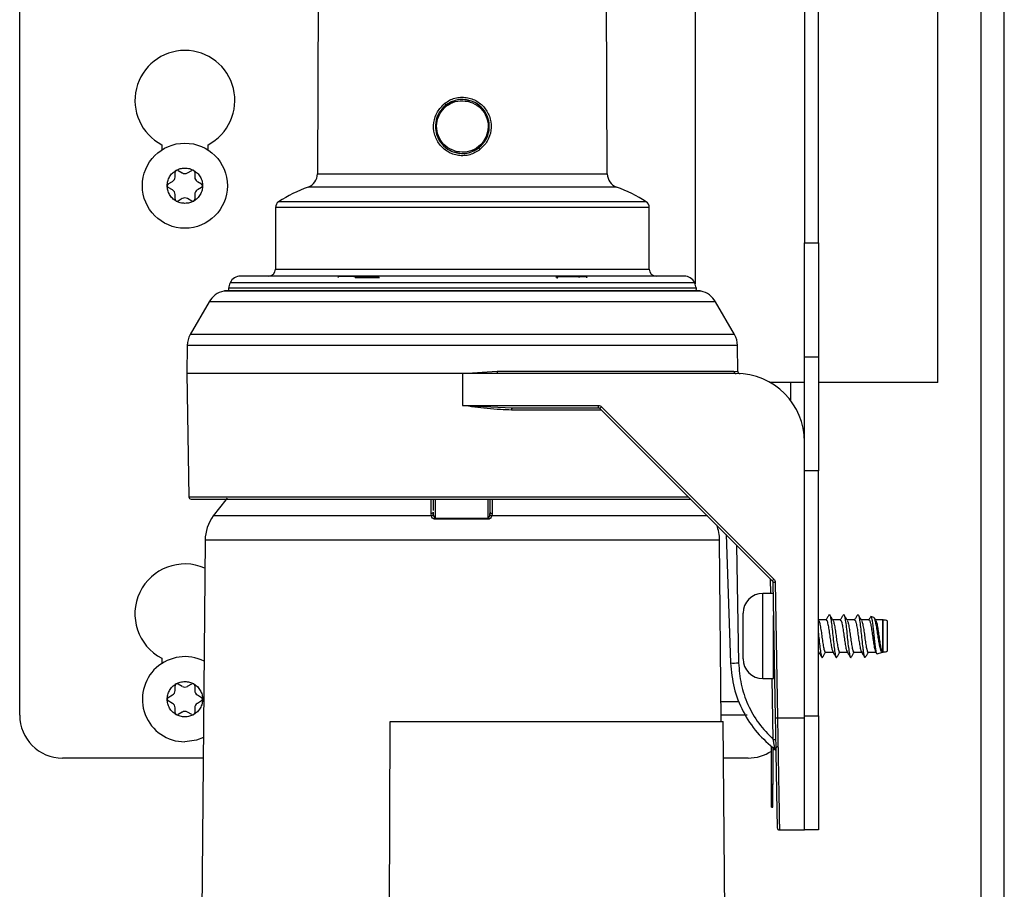
# Model space of a CAD drawing. Units: inches. Extents: x 14 to 143, y 18 to 143.
# Drawn here: x 97 to 102, y 129 to 133 of the extents above; entities that cross this region are included whole.
import ezdxf

# ---------------------------------------------------------------- set-up
doc = ezdxf.new("R2010")
doc.units = ezdxf.units.IN
doc.header["$MEASUREMENT"] = 0

msp = doc.modelspace()

# ---------------------------------------------------------------- linework, layer by layer
at = {"color": 7, "linetype": 'Continuous', "lineweight": 25}
for p, q in [((100.6548, 137.0931), (100.6548, 131.8481)), ((100.7148, 131.8481), (100.7148, 137.0931)), ((97.2148, 129.7781), (97.2148, 137.0251)), ((100.1745, 134.9851), (100.1745, 131.6676)), ((101.2385, 131.2351), (101.2385, 134.9851)), ((101.5298, 121.9651), (101.5298, 134.9626)), ((98.5255, 133.6709), (98.5196, 132.1499)), ((99.79, 132.1499), (99.784, 133.6709)), ((97.8373, 132.2776), (97.8373, 132.2546)), ((98.0403, 132.2546), (98.0403, 132.2776)), ((97.8955, 132.1361), (97.8955, 132.1574)), ((97.909, 132.1652), (97.9275, 132.1546)), ((97.95, 132.1546), (97.9685, 132.1652)), ((97.982, 132.1574), (97.982, 132.1361)), ((97.8658, 132.1059), (97.8843, 132.1166)), ((97.8843, 132.0796), (97.8658, 132.0903)), ((97.9933, 132.1166), (98.0118, 132.1059)), ((98.0118, 132.0903), (97.9933, 132.0796)), ((97.8955, 132.0388), (97.8955, 132.0602)), ((97.9275, 132.0417), (97.909, 132.031)), ((97.9685, 132.031), (97.95, 132.0417)), ((97.982, 132.0602), (97.982, 132.0388)), ((98.3358, 132.0028), (98.3358, 131.7321)), ((99.9738, 131.7321), (99.9738, 132.0028)), ((100.6548, 131.8481), (100.7148, 131.8481)), ((100.6548, 131.3481), (100.6548, 131.8481)), ((100.7148, 131.8481), (100.7148, 131.3481)), ((98.7126, 131.7008), (98.615, 131.7004)), ((98.6944, 131.701), (98.6538, 131.7008)), ((98.6848, 131.7004), (98.7874, 131.7008)), ((98.6848, 131.6954), (98.7874, 131.6958)), ((99.5684, 131.7008), (99.664, 131.7004)), ((99.5714, 131.6998), (99.664, 131.6994)), ((99.6931, 131.7004), (99.5955, 131.7008)), ((99.6558, 131.7008), (99.6151, 131.701)), ((99.6572, 131.7006), (99.6946, 131.7004)), ((100.1939, 131.6375), (98.1157, 131.6375)), ((100.1745, 131.638), (100.1745, 131.6375)), ((98.0451, 131.5893), (97.9623, 131.446)), ((100.3473, 131.446), (100.2645, 131.5893)), ((97.9489, 131.3977), (97.9468, 131.2751)), ((100.3626, 131.2844), (100.3606, 131.3977)), ((100.6548, 131.3481), (100.7148, 131.3481)), ((100.6548, 130.9751), (100.6548, 131.3481)), ((100.7148, 131.3481), (100.7148, 130.8481)), ((97.9468, 131.2751), (97.9562, 130.7349)), ((99.1548, 131.2751), (97.9468, 131.2751)), ((99.1548, 131.2751), (99.3079, 131.2849)), ((99.1548, 131.2751), (99.1548, 131.1349)), ((99.3092, 131.2751), (99.1548, 131.2751)), ((99.3079, 131.2849), (100.3449, 131.2849)), ((100.3548, 131.2751), (99.3092, 131.2751)), ((100.3449, 131.2849), (100.3626, 131.2844)), ((100.6548, 131.2351), (100.5044, 131.2351)), ((101.2385, 131.2351), (100.7148, 131.2351)), ((99.1548, 131.1349), (99.7506, 131.1349)), ((99.1548, 131.1349), (99.3724, 131.1251)), ((99.7506, 131.1349), (99.7506, 131.1251)), ((99.3724, 131.1251), (99.7506, 131.1251)), ((99.7506, 131.1251), (99.7506, 131.1251)), ((99.7577, 131.1222), (100.5126, 130.3673)), ((99.7648, 131.1291), (100.5196, 130.3742)), ((100.6548, 129.7664), (100.6548, 130.9751)), ((100.7148, 130.8481), (100.6548, 130.8481)), ((100.7148, 129.7751), (100.7148, 130.8481)), ((99.0263, 130.7251), (99.0263, 130.6744)), ((99.0188, 130.6512), (99.0173, 130.661)), ((99.0263, 130.667), (99.0255, 130.6646)), ((99.0263, 130.667), (99.0271, 130.6572)), ((99.2756, 130.6572), (99.2763, 130.667)), ((99.2854, 130.661), (99.2838, 130.6512)), ((99.2675, 130.6367), (99.0351, 130.6367)), ((99.0352, 130.6419), (99.2673, 130.6419)), ((98.0273, 130.545), (97.9738, 124.4121)), ((100.2892, 129.7501), (100.2823, 130.545)), ((100.3102, 130.5697), (100.3299, 130.0068)), ((100.5155, 130.3604), (100.5259, 129.7664)), ((100.5255, 130.3604), (100.5359, 129.7664)), ((100.5164, 130.3116), (100.4715, 130.3116)), ((100.385, 130.1826), (100.385, 130.2251)), ((100.518, 129.9386), (100.518, 130.2151)), ((100.7167, 130.1938), (100.7148, 130.1971)), ((100.7492, 130.1956), (100.7156, 130.1956)), ((100.8117, 130.1956), (100.7781, 130.1956)), ((100.8742, 130.1956), (100.8406, 130.1956)), ((100.9367, 130.1956), (100.9031, 130.1956)), ((100.9581, 130.2067), (100.9454, 130.2102)), ((100.9667, 130.1938), (100.9609, 130.2036)), ((100.9976, 130.1956), (100.9656, 130.1956)), ((100.9985, 130.1954), (100.9976, 130.1956)), ((100.9976, 130.0546), (100.9976, 130.1956)), ((100.9985, 130.1655), (100.9985, 130.1954)), ((101.018, 130.1625), (101.018, 130.1901)), ((100.385, 130.0251), (100.385, 130.1826)), ((100.9985, 130.0549), (100.9985, 130.1655)), ((101.018, 130.0601), (101.018, 130.1625)), ((100.518, 130.0546), (100.5208, 130.0546)), ((100.7148, 130.0546), (100.7166, 130.0546)), ((100.7456, 130.0546), (100.7791, 130.0546)), ((100.8081, 130.0546), (100.8416, 130.0546)), ((100.8706, 130.0546), (100.9041, 130.0546)), ((100.9331, 130.0546), (100.9666, 130.0546)), ((100.9655, 130.0565), (100.97, 130.0489)), ((100.9976, 130.0546), (100.9985, 130.0549)), ((97.8373, 130.0276), (97.8373, 130.0046)), ((100.9185, 130.0325), (100.921, 130.0332)), ((100.9723, 130.0476), (100.9955, 130.054)), ((100.4715, 129.9386), (100.518, 129.9386)), ((97.8955, 129.8861), (97.8955, 129.9074)), ((97.909, 129.9152), (97.9275, 129.9046)), ((97.95, 129.9046), (97.9685, 129.9152)), ((97.982, 129.9074), (97.982, 129.8861)), ((97.8658, 129.8559), (97.8843, 129.8666)), ((97.8843, 129.8296), (97.8658, 129.8403)), ((97.9933, 129.8666), (98.0118, 129.8559)), ((98.0118, 129.8403), (97.9933, 129.8296)), ((97.8955, 129.7888), (97.8955, 129.8102)), ((97.982, 129.8102), (97.982, 129.7888)), ((100.2884, 129.8381), (100.3681, 129.8381)), ((97.9275, 129.7917), (97.909, 129.781)), ((97.9685, 129.781), (97.95, 129.7917)), ((100.4028, 129.7781), (100.289, 129.7781)), ((100.5359, 129.7664), (100.6548, 129.7664)), ((100.6548, 129.7751), (100.7148, 129.7751)), ((100.6548, 129.2751), (100.6548, 129.7664)), ((100.7148, 129.7751), (100.7148, 129.2751)), ((98.8257, 124.7501), (98.8378, 129.7501)), ((98.8378, 129.7501), (100.2971, 129.7501)), ((100.3408, 124.7501), (100.2971, 129.7501)), ((100.5102, 129.4751), (100.5102, 129.6421)), ((100.5152, 129.6373), (100.5152, 129.4751)), ((100.5152, 129.6246), (100.5253, 129.6322)), ((100.5245, 129.6281), (100.5249, 129.6283)), ((100.5297, 129.6358), (100.5385, 129.644)), ((98.0189, 129.5901), (97.4028, 129.5901)), ((100.4068, 129.5901), (100.2985, 129.5901)), ((100.5152, 129.4751), (100.5102, 129.4751)), ((100.5102, 129.3751), (100.5102, 129.4751)), ((100.5152, 129.3751), (100.5152, 129.4751)), ((100.5102, 129.3751), (100.5152, 129.3751)), ((100.5443, 129.2751), (100.6548, 129.2751)), ((100.7148, 129.2751), (100.6548, 129.2751))]:
    msp.add_line(p, q, dxfattribs=at)
at = {"color": 8, "linetype": 'Continuous', "lineweight": 25}
for p, q in [((101.4278, 122.0736), (101.4278, 134.9626)), ((98.5196, 132.1499), (99.79, 132.1499)), ((99.8308, 132.0918), (98.4788, 132.0918)), ((99.9738, 132.0028), (98.3358, 132.0028)), ((99.9599, 132.0281), (98.3496, 132.0281)), ((98.3358, 131.7321), (99.9738, 131.7321)), ((100.1722, 131.673), (98.1374, 131.673)), ((100.2008, 131.6367), (98.1088, 131.6367)), ((100.1802, 131.6493), (98.1294, 131.6493)), ((100.2645, 131.5893), (98.0451, 131.5893)), ((100.3473, 131.446), (97.9623, 131.446)), ((100.3606, 131.3977), (97.9489, 131.3977)), ((100.5948, 131.1551), (100.5948, 131.2351)), ((99.7646, 131.1153), (99.3707, 131.1153)), ((97.9562, 130.7349), (100.1449, 130.7349)), ((99.0173, 130.661), (99.0175, 130.7251)), ((99.0352, 130.7251), (99.0352, 130.6419)), ((99.2673, 130.6419), (99.2673, 130.7251)), ((99.2763, 130.667), (99.2763, 130.7251)), ((99.2763, 130.667), (99.2765, 130.7251)), ((99.2855, 130.7251), (99.2854, 130.661)), ((99.0188, 130.6512), (98.0631, 130.6512)), ((100.2287, 130.6512), (99.2838, 130.6512)), ((100.2823, 130.545), (98.0273, 130.545)), ((100.3565, 130.5234), (100.3655, 130.0074)), ((100.5064, 130.3116), (100.5053, 130.3746)), ((100.4715, 130.2323), (100.4715, 130.3116)), ((100.4715, 129.9386), (100.4715, 130.2323)), ((100.5175, 129.6719), (100.5129, 129.9386)), ((100.5359, 129.7664), (100.5361, 129.7523))]:
    msp.add_line(p, q, dxfattribs=at)
at = {"color": 7, "linetype": 'Continuous', "lineweight": 25, "flags": 128}
for points in [[(98.6538, 131.7008), (98.6528, 131.7007), (98.6526, 131.7007)], [(99.6572, 131.7006), (99.6568, 131.7007), (99.6558, 131.7008)], [(98.1239, 130.7285), (98.1182, 130.7215), (98.0631, 130.6512)], [(98.0197, 129.6801), (97.9891, 129.6685), (97.9388, 129.6616)]]:
    msp.add_lwpolyline(points, dxfattribs=at)
at = {"color": 7, "linetype": 'Continuous', "lineweight": 25}
msp.add_circle((97.9388, 132.0981), 0.1865, dxfattribs=at)
for centre, radius, start, end in [((97.9388, 132.4717), 0.219, 297.6113, 242.3887), ((100.6738, 132.1485), 1.5292, 167.7509, 167.9376), ((99.0596, 132.4423), 0.025, 21.0615, 42.486), ((99.2493, 132.2724), 0.0241, 200.3191, 222.7151), ((100.6439, 131.9219), 1.5474, 167.8649, 168.0508), ((97.873, 132.1361), 0.0225, 300, 360), ((97.9045, 132.1574), 0.009, 120, 180), ((97.9045, 132.1574), 0.009, 60, 120), ((97.9388, 132.174), 0.0225, 240, 300), ((97.973, 132.1574), 0.009, 60, 120), ((97.973, 132.1574), 0.009, 0, 60), ((98.0045, 132.1361), 0.0225, 180, 240), ((98.4576, 132.1501), 0.062, 289.9672, 359.7756), ((99.852, 132.1501), 0.062, 180.2244, 250.0328), ((97.8703, 132.0981), 0.009, 120, 180), ((97.8703, 132.0981), 0.009, 180, 240), ((98.0073, 132.0981), 0.009, 0, 60), ((98.0073, 132.0981), 0.009, 300, 0), ((98.7028, 131.4753), 0.656, 109.9672, 122.5706), ((99.6068, 131.4753), 0.656, 57.4294, 70.0328), ((97.873, 132.0602), 0.0225, 0, 60), ((97.9388, 132.0222), 0.0225, 60, 120), ((98.0045, 132.0602), 0.0225, 120, 180), ((97.9045, 132.0388), 0.009, 180, 240), ((97.9045, 132.0388), 0.009, 240, 300), ((97.973, 132.0388), 0.009, 240, 300), ((97.973, 132.0388), 0.009, 300, 0), ((98.3658, 132.0028), 0.03, 122.5706, 180), ((99.9438, 132.0028), 0.03, 0, 57.4294), ((98.1828, 131.6521), 0.05, 90, 155.3516), ((98.3058, 131.7321), 0.03, 270, 0), ((98.6854, 131.6959), 0.00459, 97.4218, 185.6496), ((99.6637, 131.6957), 0.0047, 356.1743, 85.2717), ((100.0038, 131.7321), 0.03, 180, 270), ((100.1267, 131.6521), 0.05, 24.6484, 90), ((98.2464, 131.6229), 0.12, 155.3516, 167.2944), ((100.0631, 131.6229), 0.12, 12.7056, 24.6484), ((98.1317, 131.5393), 0.1, 103.2258, 150), ((98.1157, 131.6075), 0.03, 90, 103.2258), ((98.1391, 131.6471), 0.01, 167.2944, 255.0593), ((100.1704, 131.6471), 0.01, 284.9407, 12.7056), ((100.1939, 131.6075), 0.03, 76.7742, 90), ((100.1779, 131.5393), 0.1, 30, 76.7742), ((98.0489, 131.396), 0.1, 150, 179), ((100.2607, 131.396), 0.1, 1, 30), ((99.3281, 131.2826), 0.0204, 173.2675, 201.4351), ((100.3548, 131.285), 0.00992, 180.5709, 269.5843), ((100.3548, 130.9751), 0.3, 0, 90), ((99.3856, 131.1176), 0.0152, 150.4457, 188.8938), ((99.6221, 131.2683), 0.1993, 312.8643, 315.7039), ((97.9662, 130.7351), 0.01, 181, 270), ((98.2073, 130.5434), 0.18, 143.2192, 179.5002), ((99.3528, 130.6417), 0.0854, 179.899, 183.3761), ((100.1023, 130.5434), 0.18, 0.4998, 21.9293), ((97.9388, 130.2217), 0.219, 66.4702, 242.3887), ((100.377, 130.5134), 0.1993, 312.8643, 315.7039), ((100.5205, 130.5037), 0.1434, 268.0016, 271.9984), ((100.4715, 130.2251), 0.0865, 90, 180), ((100.9985, 130.1563), 0.039, 59.9497, 90.0049), ((100.9985, 130.0939), 0.039, 269.9951, 300.0503), ((97.9388, 129.8481), 0.1865, 63.2741, 270), ((100.4715, 130.0251), 0.0865, 180, 270), ((97.873, 129.8861), 0.0225, 300, 360), ((97.9045, 129.9074), 0.009, 120, 180), ((97.9045, 129.9074), 0.009, 60, 120), ((97.9388, 129.924), 0.0225, 240, 300), ((97.973, 129.9074), 0.009, 60, 120), ((97.973, 129.9074), 0.009, 360, 60), ((98.0045, 129.8861), 0.0225, 180, 240), ((97.8703, 129.8481), 0.009, 120, 180), ((97.8703, 129.8481), 0.009, 180, 240), ((98.0073, 129.8481), 0.009, 0, 60), ((98.0073, 129.8481), 0.009, 300, 0), ((97.873, 129.8102), 0.0225, 0, 60), ((98.0045, 129.8102), 0.0225, 120, 180), ((97.4028, 129.7781), 0.188, 180, 270), ((97.9045, 129.7888), 0.009, 180, 240), ((97.9045, 129.7888), 0.009, 240, 300), ((97.9388, 129.7722), 0.0225, 60, 120), ((97.973, 129.7888), 0.009, 240, 300), ((97.973, 129.7888), 0.009, 300, 0), ((100.5309, 129.9097), 0.1434, 268.0016, 271.9984), ((100.4068, 129.7781), 0.188, 270, 303.3937), ((100.5443, 129.2851), 0.01, 181, 270)]:
    msp.add_arc(centre, radius, start, end, dxfattribs=at)
at = {"color": 8, "linetype": 'Continuous', "lineweight": 25}
msp.add_arc((100.3413, 130.3472), 0.3406, 268.0759, 274.0684, dxfattribs=at)
at = {"color": 7, "linetype": 'Continuous', "lineweight": 25}
for points, knots in [([(99.1311, 132.2472), (99.117, 132.2519), (99.0888, 132.2615), (99.0575, 132.2949), (99.0408, 132.3366), (99.0415, 132.3819), (99.0594, 132.4234), (99.0917, 132.4547), (99.134, 132.4724), (99.1636, 132.4695), (99.1784, 132.4681)], [0, 0, 0, 0, 0.125101, 0.250074, 0.374991, 0.499894, 0.624839, 0.749882, 0.874943, 1, 1, 1, 1]), ([(99.1795, 132.473), (99.17, 132.4743), (99.151, 132.477), (99.1225, 132.4721), (99.0957, 132.4614), (99.081, 132.4492), (99.0736, 132.4431)], [0, 0, 0, 0, 0.250448, 0.500437, 0.749982, 1, 1, 1, 1]), ([(99.078, 132.4591), (99.0848, 132.4639), (99.0985, 132.4734), (99.1222, 132.4821), (99.1469, 132.4863), (99.172, 132.4853), (99.1964, 132.4794), (99.2265, 132.4652), (99.2579, 132.4368), (99.2799, 132.391), (99.2828, 132.3403), (99.2673, 132.2912), (99.2435, 132.2677), (99.2316, 132.256)], [0, 0, 0, 0, 0.062902, 0.125516, 0.188186, 0.250783, 0.31329, 0.37604, 0.500727, 0.625461, 0.750302, 0.875159, 1, 1, 1, 1]), ([(99.2361, 132.272), (99.2458, 132.2834), (99.2651, 132.3063), (99.2754, 132.3514), (99.2693, 132.3966), (99.2467, 132.4362), (99.2111, 132.4646), (99.1676, 132.4777), (99.1214, 132.4746), (99.0957, 132.459), (99.0829, 132.4512)], [0, 0, 0, 0, 0.125094, 0.250185, 0.375092, 0.500071, 0.625115, 0.750042, 0.874936, 1, 1, 1, 1]), ([(99.236, 132.2721), (99.2431, 132.28), (99.2575, 132.296), (99.2698, 132.326), (99.2742, 132.358), (99.2697, 132.3899), (99.2568, 132.4196), (99.2365, 132.4445), (99.2103, 132.4638), (99.1897, 132.4699), (99.1795, 132.473)], [0, 0, 0, 0, 0.125023, 0.250071, 0.375156, 0.499996, 0.624817, 0.749788, 0.874858, 1, 1, 1, 1]), ([(99.2316, 132.256), (99.2174, 132.2473), (99.196, 132.2341), (99.1627, 132.2289), (99.1376, 132.2299), (99.1132, 132.2358), (99.083, 132.25), (99.0516, 132.2784), (99.0297, 132.3242), (99.0267, 132.3749), (99.0423, 132.424), (99.0661, 132.4474), (99.078, 132.4591)], [0, 0, 0, 0, 0.124849, 0.18762, 0.250317, 0.31296, 0.375892, 0.500738, 0.62551, 0.750279, 0.87515, 1, 1, 1, 1]), ([(99.0735, 132.4432), (99.0638, 132.4318), (99.0445, 132.4089), (99.0341, 132.3638), (99.0402, 132.3186), (99.0628, 132.279), (99.0984, 132.2506), (99.142, 132.2375), (99.1882, 132.2407), (99.2139, 132.2562), (99.2267, 132.264)], [0, 0, 0, 0, 0.125022, 0.249925, 0.374843, 0.499836, 0.624945, 0.750036, 0.87494, 1, 1, 1, 1]), ([(99.0736, 132.4431), (99.0664, 132.4352), (99.0521, 132.4192), (99.0398, 132.3892), (99.0354, 132.3573), (99.0399, 132.3253), (99.0527, 132.2956), (99.0731, 132.2707), (99.0993, 132.2515), (99.1198, 132.2453), (99.1301, 132.2423)], [0, 0, 0, 0, 0.125108, 0.250088, 0.374928, 0.499892, 0.624903, 0.75004, 0.875052, 1, 1, 1, 1]), ([(99.0735, 132.4432), (99.075, 132.4446), (99.078, 132.4474), (99.0812, 132.45), (99.0829, 132.4512)], [0, 0, 0, 0, 0.4984428, 1, 1, 1, 1]), ([(99.1784, 132.4681), (99.1925, 132.4633), (99.2207, 132.4538), (99.252, 132.4204), (99.2687, 132.3787), (99.2681, 132.3334), (99.2502, 132.2919), (99.2179, 132.2607), (99.1757, 132.2429), (99.146, 132.2458), (99.1311, 132.2472)], [0, 0, 0, 0, 0.12495, 0.249923, 0.374883, 0.499746, 0.624569, 0.749399, 0.874289, 1, 1, 1, 1]), ([(99.1301, 132.2423), (99.1395, 132.2409), (99.1585, 132.2382), (99.187, 132.2431), (99.2139, 132.2538), (99.2286, 132.266), (99.236, 132.2721)], [0, 0, 0, 0, 0.249835, 0.500215, 0.75041, 1, 1, 1, 1]), ([(99.2267, 132.264), (99.2283, 132.2653), (99.2316, 132.2678), (99.2346, 132.2706), (99.2361, 132.272)], [0, 0, 0, 0, 0.499065, 1, 1, 1, 1]), ([(97.8613, 132.0981), (97.8618, 132.1048), (97.8628, 132.1183), (97.871, 132.1373), (97.8833, 132.1538), (97.8945, 132.1615), (97.9, 132.1652)], [0, 0, 0, 0, 0.245667, 0.5, 0.754333, 1, 1, 1, 1]), ([(97.9775, 132.1652), (97.983, 132.1615), (97.9943, 132.1538), (98.0066, 132.1373), (98.0148, 132.1183), (98.0158, 132.1048), (98.0163, 132.0981)], [0, 0, 0, 0, 0.245667, 0.5, 0.754333, 1, 1, 1, 1]), ([(97.9, 132.031), (97.8945, 132.0348), (97.8833, 132.0424), (97.871, 132.059), (97.8628, 132.0779), (97.8618, 132.0915), (97.8613, 132.0981)], [0, 0, 0, 0, 0.245667, 0.5, 0.754333, 1, 1, 1, 1]), ([(98.0163, 132.0981), (98.0158, 132.0915), (98.0148, 132.0779), (98.0066, 132.059), (97.9943, 132.0424), (97.983, 132.0348), (97.9775, 132.031)], [0, 0, 0, 0, 0.245667, 0.5, 0.754333, 1, 1, 1, 1]), ([(100.1267, 131.7021), (100.1236, 131.7021), (100.1171, 131.7021), (100.0723, 131.7021), (100.0193, 131.7021), (99.9525, 131.7021), (99.847, 131.7021), (99.6915, 131.7021), (99.5173, 131.7021), (99.3362, 131.7021), (99.1548, 131.7021), (98.9734, 131.7021), (98.8237, 131.7021), (98.7069, 131.7021), (98.5926, 131.7021), (98.4626, 131.7021), (98.3362, 131.7021), (98.2465, 131.7021), (98.1925, 131.7021), (98.186, 131.7021), (98.1828, 131.7021)], [0, 0, 0, 0, 0.058248, 0.119986, 0.152183, 0.184373, 0.250041, 0.31571, 0.380014, 0.441752, 0.5, 0.558248, 0.619986, 0.652183, 0.684373, 0.750041, 0.81571, 0.880014, 0.941752, 1, 1, 1, 1]), ([(98.615, 131.7004), (98.6143, 131.7004), (98.613, 131.7002), (98.6113, 131.6992), (98.6101, 131.6978), (98.6096, 131.6964), (98.6095, 131.6956), (98.6095, 131.6954)], [0, 0, 0, 0, 0.240538, 0.481451, 0.71058, 0.920137, 1, 1, 1, 1]), ([(98.6848, 131.7004), (98.6848, 131.7004), (98.6848, 131.7002), (98.6848, 131.699), (98.6848, 131.6974), (98.6848, 131.6961), (98.6848, 131.6954)], [0, 0, 0, 0, 0.25, 0.5, 0.75, 1, 1, 1, 1]), ([(98.7874, 131.7008), (98.7874, 131.7007), (98.7874, 131.7005), (98.7874, 131.6991), (98.7874, 131.6975), (98.7874, 131.6963), (98.7874, 131.6958)], [0, 0, 0, 0, 0.279622, 0.559239, 0.779618, 1, 1, 1, 1]), ([(99.5646, 131.6958), (99.5659, 131.6965), (99.5676, 131.6975), (99.5689, 131.6989), (99.569, 131.6995), (99.569, 131.6998)], [0, 0, 0, 0, 0.641471, 0.854129, 1, 1, 1, 1]), ([(99.569, 131.6998), (99.5689, 131.7), (99.5687, 131.7006), (99.5685, 131.7007), (99.5684, 131.7008)], [0, 0, 0, 0, 0.415594, 1, 1, 1, 1]), ([(99.5684, 131.7008), (99.5689, 131.7007), (99.57, 131.7007), (99.5709, 131.7001), (99.5714, 131.6998)], [0, 0, 0, 0, 0.509589, 1, 1, 1, 1]), ([(99.5714, 131.6998), (99.5716, 131.6994), (99.572, 131.6988), (99.572, 131.6973), (99.5713, 131.6949), (99.5697, 131.693), (99.5686, 131.6918)], [0, 0, 0, 0, 0.125088, 0.250487, 0.500112, 1, 1, 1, 1]), ([(99.664, 131.6994), (99.664, 131.6997), (99.664, 131.7003), (99.664, 131.7004), (99.664, 131.7004)], [0, 0, 0, 0, 0.5, 1, 1, 1, 1]), ([(99.6683, 131.6954), (99.6682, 131.6958), (99.6678, 131.6967), (99.6669, 131.6978), (99.6656, 131.6988), (99.6646, 131.6992), (99.664, 131.6994)], [0, 0, 0, 0, 0.214602, 0.500054, 0.702362, 1, 1, 1, 1]), ([(99.6931, 131.7004), (99.6937, 131.7004), (99.695, 131.7002), (99.6968, 131.6992), (99.698, 131.6978), (99.6985, 131.6964), (99.6985, 131.6956), (99.6985, 131.6954)], [0, 0, 0, 0, 0.240538, 0.481451, 0.71058, 0.920137, 1, 1, 1, 1]), ([(99.6946, 131.7004), (99.6952, 131.7004), (99.6966, 131.7002), (99.6983, 131.6992), (99.6995, 131.6978), (99.7, 131.6964), (99.7, 131.6956), (99.7, 131.6954)], [0, 0, 0, 0, 0.240538, 0.481451, 0.71058, 0.920137, 1, 1, 1, 1]), ([(100.3654, 131.2777), (100.365, 131.2782), (100.3641, 131.2792), (100.363, 131.2814), (100.3628, 131.2832), (100.3626, 131.2844)], [0, 0, 0, 0, 0.261985, 0.519068, 1, 1, 1, 1]), ([(100.3654, 131.2777), (100.3659, 131.2772), (100.3668, 131.2764), (100.369, 131.2751), (100.3708, 131.2748), (100.372, 131.2746)], [0, 0, 0, 0, 0.261985, 0.519068, 1, 1, 1, 1]), ([(99.3707, 131.1153), (99.3544, 131.1157), (99.3186, 131.1165), (99.2646, 131.1215), (99.2088, 131.128), (99.1728, 131.1326), (99.1548, 131.1349)], [0, 0, 0, 0, 0.226311, 0.500322, 0.749939, 1, 1, 1, 1]), ([(99.7506, 131.1349), (99.7533, 131.1347), (99.7586, 131.1341), (99.7627, 131.1308), (99.7648, 131.1291)], [0, 0, 0, 0, 0.49999, 1, 1, 1, 1]), ([(97.9662, 130.7251), (97.9692, 130.7251), (97.9753, 130.7251), (98.0258, 130.7251), (98.1087, 130.7251), (98.2256, 130.7251), (98.371, 130.7251), (98.5378, 130.7251), (98.7174, 130.7251), (98.9043, 130.7251), (99.0978, 130.7251), (99.2979, 130.7251), (99.4998, 130.7251), (99.694, 130.7251), (99.8724, 130.7251), (100.0234, 130.7251), (100.1174, 130.7251), (100.152, 130.7251), (100.1548, 130.7251)], [0, 0, 0, 0, 0.062709, 0.128206, 0.195704, 0.264248, 0.332793, 0.400291, 0.465788, 0.528497, 0.591205, 0.656702, 0.7242, 0.792745, 0.86129, 0.928787, 0.994285, 1, 1, 1, 1]), ([(99.0263, 130.6663), (99.0263, 130.6661), (99.0262, 130.6656), (99.0258, 130.6651), (99.0257, 130.6648)], [0, 0, 0, 0, 0.496443, 1, 1, 1, 1]), ([(99.2763, 130.667), (99.2765, 130.6662), (99.2768, 130.6645), (99.2792, 130.6626), (99.2822, 130.6613), (99.2843, 130.6611), (99.2854, 130.661)], [0, 0, 0, 0, 0.279667, 0.55933, 0.779663, 1, 1, 1, 1]), ([(99.0351, 130.6367), (99.0341, 130.6368), (99.0321, 130.6369), (99.0281, 130.6384), (99.0226, 130.6429), (99.0203, 130.6479), (99.0188, 130.6512)], [0, 0, 0, 0, 0.113836, 0.231591, 0.503394, 1, 1, 1, 1]), ([(99.0271, 130.6572), (99.0277, 130.6542), (99.0286, 130.6495), (99.0312, 130.6443), (99.0333, 130.6424), (99.0344, 130.642), (99.035, 130.6419), (99.0352, 130.6419)], [0, 0, 0, 0, 0.499266, 0.8106, 0.916127, 0.959845, 1, 1, 1, 1]), ([(99.2673, 130.6419), (99.2676, 130.6419), (99.2681, 130.642), (99.2692, 130.6424), (99.2714, 130.6443), (99.2739, 130.6495), (99.2749, 130.6542), (99.2756, 130.6572)], [0, 0, 0, 0, 0.040106, 0.083762, 0.189107, 0.499784, 1, 1, 1, 1]), ([(99.2838, 130.6512), (99.2823, 130.6479), (99.28, 130.6429), (99.2744, 130.6384), (99.2705, 130.6369), (99.2685, 130.6368), (99.2675, 130.6367)], [0, 0, 0, 0, 0.4984, 0.76913, 0.886505, 1, 1, 1, 1]), ([(100.5196, 130.3742), (100.5213, 130.3722), (100.5246, 130.3682), (100.5252, 130.363), (100.5255, 130.3604)], [0, 0, 0, 0, 0.49999, 1, 1, 1, 1]), ([(100.7165, 130.1936), (100.7176, 130.1912), (100.72, 130.1861), (100.7239, 130.1666), (100.728, 130.1409), (100.7315, 130.1126), (100.7357, 130.0863), (100.7395, 130.0663), (100.7427, 130.0552), (100.7448, 130.0558), (100.7456, 130.056)], [0, 0, 0, 0, 0.119162, 0.254606, 0.390051, 0.521131, 0.657804, 0.790858, 0.923911, 1, 1, 1, 1]), ([(100.7627, 130.2196), (100.7603, 130.2156), (100.7556, 130.2075), (100.7509, 130.1995), (100.7486, 130.1955)], [0, 0, 0, 0, 0.500229, 1, 1, 1, 1]), ([(100.7486, 130.1941), (100.7494, 130.1946), (100.7516, 130.1959), (100.7546, 130.1859), (100.7587, 130.1668), (100.7627, 130.1409), (100.7663, 130.1126), (100.7705, 130.0865), (100.7743, 130.0656), (100.7768, 130.0595), (100.7781, 130.0565)], [0, 0, 0, 0, 0.078319, 0.207679, 0.341346, 0.475013, 0.604373, 0.739252, 0.87056, 1, 1, 1, 1]), ([(100.7627, 130.2177), (100.7634, 130.2182), (100.7655, 130.2198), (100.7684, 130.2065), (100.7725, 130.181), (100.7766, 130.1462), (100.7801, 130.1084), (100.7844, 130.0733), (100.7882, 130.0455), (100.7919, 130.0315), (100.7948, 130.0276), (100.7961, 130.0322), (100.7961, 130.0323)], [0, 0, 0, 0, 0.063234, 0.177572, 0.29565, 0.413728, 0.528066, 0.647196, 0.763225, 0.879255, 0.998385, 1, 1, 1, 1]), ([(100.7792, 130.1938), (100.7768, 130.1978), (100.772, 130.2059), (100.7673, 130.214), (100.7649, 130.2181)], [0, 0, 0, 0, 0.4992581, 1, 1, 1, 1]), ([(100.779, 130.1936), (100.7801, 130.1912), (100.7825, 130.1861), (100.7864, 130.1666), (100.7905, 130.1409), (100.794, 130.1126), (100.7982, 130.0863), (100.802, 130.0663), (100.8052, 130.0552), (100.8073, 130.0558), (100.8081, 130.056)], [0, 0, 0, 0, 0.119162, 0.254606, 0.390051, 0.521131, 0.657804, 0.790858, 0.923911, 1, 1, 1, 1]), ([(100.8252, 130.2196), (100.8228, 130.2156), (100.8181, 130.2075), (100.8134, 130.1995), (100.8111, 130.1955)], [0, 0, 0, 0, 0.500229, 1, 1, 1, 1]), ([(100.8111, 130.1941), (100.8119, 130.1946), (100.8141, 130.1959), (100.8171, 130.1859), (100.8212, 130.1668), (100.8252, 130.1409), (100.8288, 130.1126), (100.833, 130.0865), (100.8368, 130.0656), (100.8393, 130.0595), (100.8406, 130.0565)], [0, 0, 0, 0, 0.078319, 0.207679, 0.341346, 0.475013, 0.604373, 0.739252, 0.87056, 1, 1, 1, 1]), ([(100.8252, 130.2177), (100.8259, 130.2182), (100.828, 130.2198), (100.8309, 130.2065), (100.835, 130.181), (100.8391, 130.1462), (100.8426, 130.1084), (100.8469, 130.0733), (100.8507, 130.0455), (100.8544, 130.0315), (100.8573, 130.0276), (100.8586, 130.0322), (100.8586, 130.0323)], [0, 0, 0, 0, 0.063234, 0.177572, 0.29565, 0.413728, 0.528066, 0.647196, 0.763225, 0.879255, 0.998385, 1, 1, 1, 1]), ([(100.8417, 130.1938), (100.8393, 130.1978), (100.8345, 130.2059), (100.8298, 130.214), (100.8274, 130.2181)], [0, 0, 0, 0, 0.499258, 1, 1, 1, 1]), ([(100.8415, 130.1936), (100.8426, 130.1912), (100.845, 130.1861), (100.8489, 130.1666), (100.853, 130.1409), (100.8565, 130.1126), (100.8607, 130.0863), (100.8645, 130.0663), (100.8677, 130.0552), (100.8698, 130.0558), (100.8706, 130.056)], [0, 0, 0, 0, 0.1191616, 0.2546061, 0.3900506, 0.5211313, 0.6578044, 0.7908579, 0.9239114, 1, 1, 1, 1]), ([(100.8877, 130.2196), (100.8853, 130.2156), (100.8806, 130.2075), (100.8759, 130.1995), (100.8736, 130.1955)], [0, 0, 0, 0, 0.500229, 1, 1, 1, 1]), ([(100.8736, 130.1941), (100.8744, 130.1946), (100.8766, 130.1959), (100.8796, 130.1859), (100.8837, 130.1668), (100.8877, 130.1409), (100.8913, 130.1126), (100.8955, 130.0865), (100.8993, 130.0656), (100.9018, 130.0595), (100.9031, 130.0565)], [0, 0, 0, 0, 0.078319, 0.207679, 0.341346, 0.475013, 0.604373, 0.739252, 0.87056, 1, 1, 1, 1]), ([(100.8877, 130.2177), (100.8884, 130.2182), (100.8905, 130.2198), (100.8934, 130.2065), (100.8975, 130.181), (100.9016, 130.1462), (100.9051, 130.1085), (100.9089, 130.077), (100.911, 130.0619), (100.9118, 130.0561)], [0, 0, 0, 0, 0.087559, 0.245881, 0.409382, 0.572882, 0.731204, 0.896161, 1, 1, 1, 1]), ([(100.9042, 130.1938), (100.9018, 130.1978), (100.897, 130.2059), (100.8923, 130.214), (100.8899, 130.2181)], [0, 0, 0, 0, 0.4992581, 1, 1, 1, 1]), ([(100.904, 130.1936), (100.9051, 130.1912), (100.9075, 130.1861), (100.9114, 130.1666), (100.9155, 130.1409), (100.919, 130.1126), (100.9232, 130.0863), (100.927, 130.0663), (100.9302, 130.0552), (100.9323, 130.0558), (100.9331, 130.056)], [0, 0, 0, 0, 0.119162, 0.254606, 0.390051, 0.521131, 0.657804, 0.790858, 0.923911, 1, 1, 1, 1]), ([(100.9443, 130.2096), (100.9439, 130.2089), (100.9412, 130.2042), (100.9384, 130.1995), (100.9361, 130.1955)], [0, 0, 0, 0, 0.145134, 1, 1, 1, 1]), ([(100.9361, 130.1941), (100.9369, 130.1946), (100.9391, 130.1959), (100.9421, 130.1859), (100.9462, 130.1668), (100.9502, 130.1409), (100.9538, 130.1126), (100.958, 130.0865), (100.9618, 130.0656), (100.9643, 130.0595), (100.9656, 130.0565)], [0, 0, 0, 0, 0.078319, 0.207679, 0.341346, 0.475013, 0.604373, 0.739252, 0.87056, 1, 1, 1, 1]), ([(100.9448, 130.2093), (100.9455, 130.2093), (100.9472, 130.2094), (100.9496, 130.1982), (100.9526, 130.1789), (100.9558, 130.1535), (100.9584, 130.1253), (100.9614, 130.0977), (100.9646, 130.0738), (100.9672, 130.0565), (100.9698, 130.0475), (100.9714, 130.0483), (100.9721, 130.0486)], [0, 0, 0, 0, 0.079304, 0.190818, 0.301235, 0.409411, 0.517719, 0.625125, 0.730071, 0.835173, 0.939564, 1, 1, 1, 1]), ([(100.9953, 130.055), (100.9946, 130.0546), (100.9926, 130.0533), (100.9892, 130.0599), (100.9856, 130.074), (100.9814, 130.0947), (100.9772, 130.1194), (100.9737, 130.1455), (100.9695, 130.1701), (100.9653, 130.1901), (100.9618, 130.2035), (100.9592, 130.2054), (100.958, 130.2063)], [0, 0, 0, 0, 0.04571, 0.147687, 0.249327, 0.353756, 0.460402, 0.566849, 0.675389, 0.786702, 0.897944, 1, 1, 1, 1]), ([(100.9665, 130.1936), (100.9676, 130.1912), (100.97, 130.1861), (100.9739, 130.1666), (100.978, 130.141), (100.9815, 130.1126), (100.9857, 130.0864), (100.9895, 130.066), (100.9933, 130.0545), (100.9962, 130.0541), (100.9975, 130.0558), (100.9976, 130.0559)], [0, 0, 0, 0, 0.111878, 0.2390435, 0.3662091, 0.4892776, 0.6175966, 0.7425173, 0.867438, 0.9957571, 1, 1, 1, 1]), ([(100.5196, 130.1284), (100.5192, 130.1313), (100.5187, 130.1351), (100.5182, 130.1388), (100.518, 130.1397)], [0, 0, 0, 0, 0.750796, 1, 1, 1, 1]), ([(100.7148, 130.1382), (100.7157, 130.1285), (100.7179, 130.1062), (100.7219, 130.0732), (100.7257, 130.0456), (100.7294, 130.0315), (100.7323, 130.0276), (100.7336, 130.0322), (100.7336, 130.0323)], [0, 0, 0, 0, 0.162425, 0.373853, 0.579779, 0.785704, 0.997133, 1, 1, 1, 1]), ([(100.7155, 130.0565), (100.7179, 130.0525), (100.7227, 130.0444), (100.7275, 130.0363), (100.7299, 130.0322)], [0, 0, 0, 0, 0.499245, 1, 1, 1, 1]), ([(100.7336, 130.0322), (100.7361, 130.0363), (100.7405, 130.0438), (100.7449, 130.0513), (100.7469, 130.0546)], [0, 0, 0, 0, 0.5500109, 1, 1, 1, 1]), ([(100.778, 130.0565), (100.7804, 130.0525), (100.7852, 130.0444), (100.79, 130.0363), (100.7924, 130.0322)], [0, 0, 0, 0, 0.499245, 1, 1, 1, 1]), ([(100.7961, 130.0322), (100.7986, 130.0363), (100.803, 130.0438), (100.8074, 130.0513), (100.8094, 130.0546)], [0, 0, 0, 0, 0.5500109, 1, 1, 1, 1]), ([(100.8405, 130.0565), (100.8429, 130.0525), (100.8477, 130.0444), (100.8525, 130.0363), (100.8549, 130.0322)], [0, 0, 0, 0, 0.499245, 1, 1, 1, 1]), ([(100.8586, 130.0322), (100.8611, 130.0363), (100.8655, 130.0438), (100.8699, 130.0513), (100.8719, 130.0546)], [0, 0, 0, 0, 0.550011, 1, 1, 1, 1]), ([(100.903, 130.0565), (100.9054, 130.0525), (100.9102, 130.0444), (100.915, 130.0363), (100.9174, 130.0322)], [0, 0, 0, 0, 0.499245, 1, 1, 1, 1]), ([(100.9207, 130.0342), (100.9197, 130.034), (100.9172, 130.0336), (100.9143, 130.0431), (100.9125, 130.0528), (100.9118, 130.0561)], [0, 0, 0, 0, 0.326341, 0.773781, 1, 1, 1, 1]), ([(100.9118, 130.0561), (100.9127, 130.05), (100.9145, 130.0378), (100.9168, 130.0311), (100.918, 130.033), (100.9182, 130.0333)], [0, 0, 0, 0, 0.44671, 0.8988311, 1, 1, 1, 1]), ([(100.9211, 130.0322), (100.9236, 130.0363), (100.928, 130.0438), (100.9324, 130.0513), (100.9344, 130.0546)], [0, 0, 0, 0, 0.550011, 1, 1, 1, 1]), ([(100.3299, 130.0068), (100.3335, 129.97), (100.3408, 129.8964), (100.3823, 129.7928), (100.4429, 129.6991), (100.4987, 129.6506), (100.5266, 129.6264)], [0, 0, 0, 0, 0.2499571, 0.4999268, 0.7499459, 1, 1, 1, 1]), ([(100.3655, 130.0074), (100.3679, 129.9761), (100.3727, 129.9132), (100.4039, 129.8233), (100.4509, 129.74), (100.4953, 129.6946), (100.5175, 129.6719)], [0, 0, 0, 0, 0.248655, 0.498369, 0.748586, 1, 1, 1, 1]), ([(97.8613, 129.8481), (97.8618, 129.8548), (97.8628, 129.8683), (97.871, 129.8873), (97.8833, 129.9038), (97.8945, 129.9115), (97.9, 129.9152)], [0, 0, 0, 0, 0.245667, 0.5, 0.754333, 1, 1, 1, 1]), ([(97.9775, 129.9152), (97.983, 129.9115), (97.9943, 129.9038), (98.0066, 129.8873), (98.0148, 129.8683), (98.0158, 129.8548), (98.0163, 129.8481)], [0, 0, 0, 0, 0.245667, 0.5, 0.754333, 1, 1, 1, 1]), ([(97.9, 129.781), (97.8945, 129.7848), (97.8833, 129.7924), (97.871, 129.809), (97.8628, 129.8279), (97.8618, 129.8415), (97.8613, 129.8481)], [0, 0, 0, 0, 0.245667, 0.5, 0.754333, 1, 1, 1, 1]), ([(98.0163, 129.8481), (98.0158, 129.8415), (98.0148, 129.8279), (98.0066, 129.809), (97.9943, 129.7924), (97.983, 129.7848), (97.9775, 129.781)], [0, 0, 0, 0, 0.245667, 0.5, 0.754333, 1, 1, 1, 1]), ([(100.5259, 129.7664), (100.5264, 129.7368), (100.5275, 129.676), (100.529, 129.586), (100.5305, 129.4998), (100.5319, 129.423), (100.533, 129.3607), (100.5337, 129.3164), (100.5342, 129.2897), (100.5342, 129.2865), (100.5343, 129.2849)], [0, 0, 0, 0, 0.116713, 0.240257, 0.368811, 0.500024, 0.631233, 0.759777, 0.883304, 1, 1, 1, 1]), ([(100.5361, 129.7523), (100.5367, 129.7195), (100.5377, 129.6563), (100.5392, 129.5698), (100.5406, 129.4894), (100.5419, 129.4158), (100.5429, 129.3535), (100.5437, 129.3093), (100.5439, 129.2949), (100.544, 129.2885)], [0, 0, 0, 0, 0.151158, 0.291001, 0.419992, 0.573564, 0.728375, 0.879213, 1, 1, 1, 1]), ([(100.5175, 129.6719), (100.5188, 129.6719), (100.5207, 129.6719), (100.523, 129.672), (100.5246, 129.672), (100.5259, 129.672), (100.5272, 129.6719), (100.5274, 129.6719), (100.5275, 129.6719)], [0, 0, 0, 0, 0.239462, 0.368364, 0.500001, 0.631637, 0.760539, 1, 1, 1, 1])]:
    msp.add_open_spline(points, degree=3, knots=knots, dxfattribs=at)
for points in [[(97.9, 132.1652), (97.9061, 132.1682), (97.9184, 132.1743), (97.932, 132.1752), (97.9388, 132.1756)], [(97.9388, 132.1756), (97.9456, 132.1752), (97.9592, 132.1743), (97.9714, 132.1682), (97.9775, 132.1652)], [(97.9388, 132.0206), (97.932, 132.0211), (97.9184, 132.022), (97.9061, 132.028), (97.9, 132.031)], [(97.9775, 132.031), (97.9714, 132.028), (97.9592, 132.022), (97.9456, 132.0211), (97.9388, 132.0206)], [(98.7874, 131.6958), (98.7877, 131.6958), (98.7883, 131.6958), (98.7893, 131.6958), (98.7901, 131.6958), (98.7906, 131.6958), (98.7909, 131.6958)], [(99.569, 131.6998), (99.5694, 131.6997), (99.5701, 131.6995), (99.571, 131.6997), (99.5714, 131.6998)], [(99.7506, 131.1251), (99.7513, 131.1251), (99.7526, 131.125), (99.7545, 131.1244), (99.7562, 131.1235), (99.7572, 131.1226), (99.7577, 131.1222)], [(99.0188, 130.6512), (99.0197, 130.6515), (99.0216, 130.6521), (99.024, 130.6535), (99.026, 130.6553), (99.0267, 130.6565), (99.0271, 130.6572)], [(99.0352, 130.6419), (99.0352, 130.641), (99.0352, 130.6391), (99.0351, 130.6375), (99.0351, 130.6367)], [(99.2756, 130.6572), (99.2759, 130.6565), (99.2766, 130.6553), (99.2786, 130.6535), (99.281, 130.6521), (99.2829, 130.6515), (99.2838, 130.6512)], [(100.5126, 130.3673), (100.513, 130.3668), (100.5139, 130.3659), (100.5148, 130.3642), (100.5154, 130.3623), (100.5155, 130.3611), (100.5155, 130.3604)], [(97.9, 129.9152), (97.9061, 129.9182), (97.9184, 129.9243), (97.932, 129.9252), (97.9388, 129.9256)], [(97.9388, 129.9256), (97.9456, 129.9252), (97.9592, 129.9243), (97.9714, 129.9182), (97.9775, 129.9152)], [(97.9388, 129.7706), (97.932, 129.7711), (97.9184, 129.772), (97.9061, 129.778), (97.9, 129.781)], [(97.9775, 129.781), (97.9714, 129.778), (97.9592, 129.772), (97.9456, 129.7711), (97.9388, 129.7706)]]:
    msp.add_open_spline(points, degree=3, dxfattribs=at)
at = {"color": 8, "linetype": 'Continuous', "lineweight": 25}
for points, knots in [([(99.0255, 130.6646), (99.0248, 130.6639), (99.0235, 130.6626), (99.0205, 130.6614), (99.0184, 130.6611), (99.0173, 130.661)], [0, 0, 0, 0, 0.388241, 0.694119, 1, 1, 1, 1]), ([(100.5245, 129.628), (100.5245, 129.6283), (100.5244, 129.6287), (100.5239, 129.632), (100.5232, 129.6368), (100.5219, 129.6448), (100.52, 129.6566), (100.5184, 129.6668), (100.5175, 129.6719)], [0, 0, 0, 0, 0.114363, 0.231745, 0.352908, 0.477049, 0.733994, 1, 1, 1, 1]), ([(100.544, 129.2885), (100.5441, 129.2869), (100.5443, 129.2761), (100.5443, 129.2756), (100.5443, 129.2751)], [0, 0, 0, 0, 0.154341, 1, 1, 1, 1])]:
    msp.add_open_spline(points, degree=3, knots=knots, dxfattribs=at)

doc.saveas('drawing.dxf')
